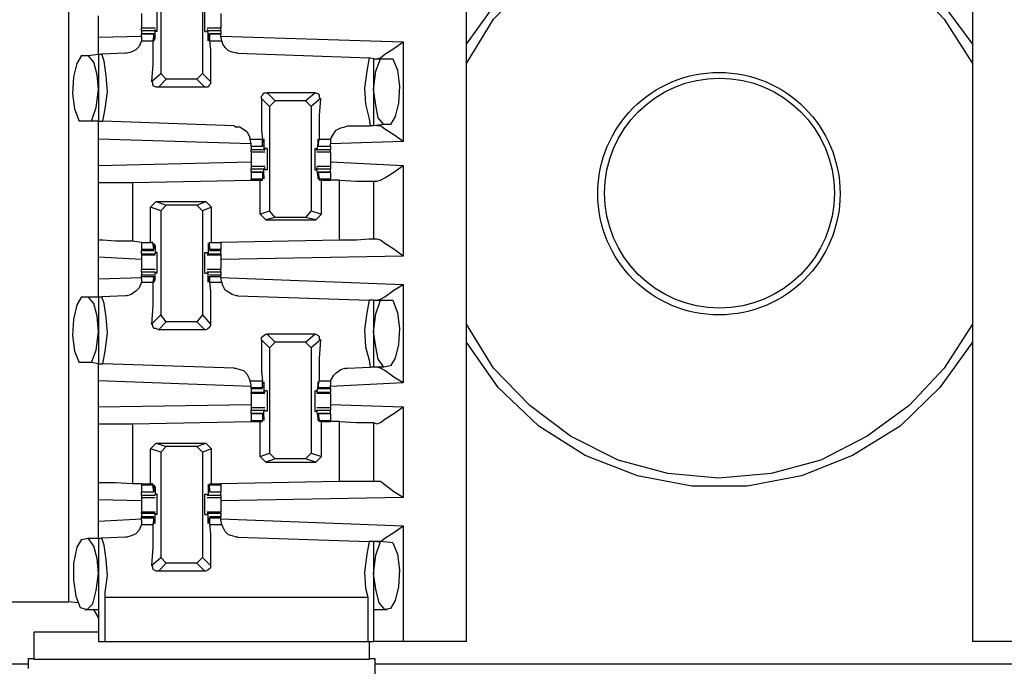
# Model space of a CAD drawing. Extents: x 0 to 17.8, y 0 to 11.9.
# Drawn here: x 4.6 to 5.4, y 1.9 to 2.5 of the extents above; entities that cross this region are included whole.
import ezdxf

# ---------------------------------------------------------------- set-up
doc = ezdxf.new("R2010")
doc.units = 0
doc.header["$MEASUREMENT"] = 0
doc.layers.get('0').update_dxf_attribs({"linetype": 'CONTINUOUS'})

msp = doc.modelspace()

# ---------------------------------------------------------------- linework, layer by layer
for p, q in [((4.95177, 1.94193), (4.95177, 9.61909)), ((5.39173, 9.61909), (5.39173, 1.94193)), ((4.6063, 1.97638), (4.6063, 9.58563)), ((4.68602, 2.52559), (4.68602, 2.43504)), ((4.72244, 2.52559), (4.72244, 2.43504)), ((4.63189, 2.46654), (4.63189, 2.48524)), ((4.6811, 2.47441), (4.66929, 2.47441)), ((4.66929, 2.47244), (4.66929, 2.47441)), ((4.6811, 2.47343), (4.6811, 2.47146)), ((4.6811, 2.47343), (4.6811, 2.47244)), ((4.73819, 2.47441), (4.72638, 2.47441)), ((4.72638, 2.47343), (4.72736, 2.47244)), ((4.72638, 2.47343), (4.72638, 2.47146)), ((4.73819, 2.47244), (4.73819, 2.47441)), ((4.63189, 2.46654), (4.66929, 2.46752)), ((4.66929, 2.47244), (4.6811, 2.47244)), ((4.66929, 2.47244), (4.66929, 2.46949)), ((4.68012, 2.46949), (4.66929, 2.46949)), ((4.66929, 2.46752), (4.66929, 2.46949)), ((4.66929, 2.46949), (4.68012, 2.46949)), ((4.66929, 2.46752), (4.66929, 2.46358)), ((4.68012, 2.46949), (4.67913, 2.46358)), ((4.68012, 2.4685), (4.68012, 2.46949)), ((4.68012, 2.46654), (4.68012, 2.4685)), ((4.68012, 2.46555), (4.6811, 2.46555)), ((4.6811, 2.46555), (4.6811, 2.47244)), ((4.68307, 2.47146), (4.6811, 2.47146)), ((4.72441, 2.47146), (4.72638, 2.47146)), ((4.72736, 2.46555), (4.72736, 2.47244)), ((4.72736, 2.47244), (4.73819, 2.47244)), ((4.72736, 2.46555), (4.72736, 2.46555)), ((4.73819, 2.46949), (4.72835, 2.46949)), ((4.72835, 2.46949), (4.72835, 2.46358)), ((4.72835, 2.4685), (4.72835, 2.46949)), ((4.72835, 2.46949), (4.73819, 2.46949)), ((4.72835, 2.46654), (4.72835, 2.4685)), ((4.73819, 2.47244), (4.73819, 2.46949)), ((4.73819, 2.46752), (4.73819, 2.46949)), ((4.73819, 2.46752), (4.89665, 2.4626)), ((4.73917, 2.46358), (4.73819, 2.46752)), ((4.66929, 2.46358), (4.67913, 2.46358)), ((4.72835, 2.46358), (4.73917, 2.46358)), ((4.89665, 2.4626), (4.89665, 2.37598)), ((4.61713, 2.45079), (4.62303, 2.45079)), ((4.62303, 2.45079), (4.63189, 2.45177)), ((4.63189, 2.45177), (4.63484, 2.45177)), ((4.63189, 2.45177), (4.63189, 2.3937)), ((4.65551, 2.45276), (4.63484, 2.45177)), ((4.75295, 2.45276), (4.86713, 2.44882)), ((4.87106, 2.44783), (4.86713, 2.44882)), ((4.87106, 2.44783), (4.87697, 2.44783)), ((4.87106, 2.44783), (4.87106, 2.38976)), ((4.87697, 2.44783), (4.8878, 2.44783)), ((4.67815, 2.42815), (4.68602, 2.43504)), ((4.69094, 2.43012), (4.68602, 2.43504)), ((4.72244, 2.43504), (4.71752, 2.43012)), ((4.72244, 2.43504), (4.72933, 2.42815)), ((4.69094, 2.43012), (4.68406, 2.42323)), ((4.72441, 2.42323), (4.68406, 2.42323)), ((4.71752, 2.43012), (4.69094, 2.43012)), ((4.72441, 2.42323), (4.71752, 2.43012)), ((4.78051, 2.4065), (4.77362, 2.41339)), ((4.77854, 2.41831), (4.78543, 2.41142)), ((4.81988, 2.41831), (4.77854, 2.41831)), ((4.81201, 2.41142), (4.81988, 2.41831)), ((4.8248, 2.41339), (4.81693, 2.4065)), ((4.78051, 2.4065), (4.78543, 2.41142)), ((4.78051, 2.4065), (4.78051, 2.31594)), ((4.81201, 2.41142), (4.78543, 2.41142)), ((4.81201, 2.41142), (4.81693, 2.4065)), ((4.81693, 2.4065), (4.81693, 2.31594)), ((4.62598, 2.3937), (4.61516, 2.3937)), ((4.63189, 2.3937), (4.62598, 2.3937)), ((4.63189, 2.3937), (4.63583, 2.3937)), ((4.75, 2.38976), (4.63583, 2.3937)), ((4.84843, 2.38976), (4.86811, 2.38976)), ((4.87106, 2.38976), (4.86811, 2.38976)), ((4.87992, 2.39075), (4.87106, 2.38976)), ((4.88583, 2.39075), (4.87992, 2.39075)), ((4.76476, 2.37402), (4.63189, 2.37795)), ((4.63189, 2.35531), (4.63189, 2.37795)), ((4.76378, 2.37795), (4.77461, 2.37795)), ((4.76476, 2.37402), (4.76378, 2.37795)), ((4.76476, 2.37205), (4.76476, 2.37402)), ((4.76476, 2.37205), (4.77461, 2.37205)), ((4.76476, 2.37205), (4.77461, 2.37205)), ((4.76476, 2.37205), (4.76476, 2.36909)), ((4.77461, 2.37205), (4.77461, 2.37795)), ((4.77559, 2.37303), (4.77461, 2.37205)), ((4.77559, 2.37598), (4.77559, 2.36909)), ((4.77559, 2.37598), (4.77559, 2.37598)), ((4.77559, 2.375), (4.77559, 2.37303)), ((4.82283, 2.37598), (4.82185, 2.36909)), ((4.82283, 2.37205), (4.82382, 2.37795)), ((4.82283, 2.37598), (4.82283, 2.37598)), ((4.82283, 2.375), (4.82283, 2.37303)), ((4.82283, 2.37303), (4.82283, 2.37205)), ((4.82283, 2.37205), (4.83366, 2.37205)), ((4.82283, 2.37205), (4.83366, 2.37205)), ((4.82382, 2.37795), (4.83366, 2.37795)), ((4.83366, 2.37795), (4.83366, 2.37402)), ((4.89665, 2.37598), (4.83366, 2.37402)), ((4.83366, 2.37205), (4.83366, 2.37402)), ((4.83366, 2.37205), (4.83366, 2.36909)), ((4.76476, 2.36909), (4.77559, 2.36909)), ((4.76476, 2.36713), (4.77657, 2.36713)), ((4.77657, 2.36811), (4.77559, 2.36909)), ((4.77657, 2.36811), (4.77657, 2.37008)), ((4.77854, 2.37008), (4.77657, 2.37008)), ((4.81988, 2.37008), (4.82185, 2.37008)), ((4.82185, 2.36811), (4.82185, 2.37008)), ((4.82185, 2.36811), (4.82185, 2.36909)), ((4.82185, 2.36909), (4.83366, 2.36909)), ((4.82185, 2.36713), (4.83366, 2.36713)), ((4.63189, 2.35531), (4.76476, 2.35827)), ((4.77657, 2.35433), (4.76476, 2.35433)), ((4.76476, 2.35433), (4.76476, 2.35236)), ((4.83366, 2.35433), (4.82185, 2.35433)), ((4.83366, 2.35827), (4.89665, 2.35531)), ((4.83366, 2.35433), (4.83366, 2.35236)), ((4.89665, 2.35531), (4.89665, 2.27657)), ((4.76476, 2.35236), (4.77559, 2.35236)), ((4.76476, 2.34941), (4.76476, 2.35236)), ((4.77461, 2.34941), (4.76476, 2.34941)), ((4.76476, 2.34941), (4.77461, 2.34941)), ((4.76476, 2.34941), (4.76476, 2.3435)), ((4.77559, 2.34843), (4.77461, 2.34941)), ((4.77461, 2.34941), (4.77461, 2.3435)), ((4.77657, 2.35335), (4.77559, 2.35236)), ((4.77559, 2.34547), (4.77559, 2.35236)), ((4.77559, 2.34646), (4.77559, 2.34843)), ((4.77559, 2.34547), (4.77559, 2.34547)), ((4.77657, 2.35138), (4.77657, 2.35335)), ((4.77854, 2.35138), (4.77657, 2.35138)), ((4.81988, 2.35138), (4.82185, 2.35138)), ((4.82185, 2.35335), (4.82185, 2.35236)), ((4.82185, 2.35138), (4.82185, 2.35335)), ((4.82283, 2.34547), (4.82185, 2.35236)), ((4.82185, 2.35236), (4.83366, 2.35236)), ((4.83366, 2.34941), (4.82283, 2.34941)), ((4.82283, 2.34941), (4.82382, 2.3435)), ((4.82283, 2.34843), (4.82283, 2.34941)), ((4.82283, 2.34941), (4.83366, 2.34941)), ((4.82283, 2.34646), (4.82283, 2.34843)), ((4.82283, 2.34547), (4.82283, 2.34547)), ((4.83366, 2.34941), (4.83366, 2.35236)), ((4.83366, 2.34941), (4.83366, 2.3435)), ((4.63189, 2.29035), (4.63189, 2.34055)), ((4.66142, 2.34055), (4.76476, 2.34252)), ((4.66142, 2.34055), (4.66142, 2.28937)), ((4.76476, 2.3435), (4.77461, 2.3435)), ((4.76476, 2.34252), (4.76476, 2.3435)), ((4.76476, 2.34252), (4.77264, 2.34252)), ((4.77264, 2.34252), (4.77461, 2.34252)), ((4.77264, 2.31299), (4.77264, 2.34252)), ((4.77461, 2.34252), (4.77461, 2.3435)), ((4.82382, 2.34252), (4.82382, 2.3435)), ((4.82382, 2.3435), (4.83366, 2.3435)), ((4.82579, 2.34252), (4.82382, 2.34252)), ((4.82579, 2.31299), (4.82579, 2.34252)), ((4.82579, 2.34252), (4.83366, 2.34252)), ((4.83366, 2.34252), (4.83366, 2.3435)), ((4.84154, 2.34252), (4.83366, 2.34252)), ((4.84154, 2.29035), (4.84154, 2.34252)), ((4.87106, 2.34154), (4.87106, 2.29134)), ((4.87106, 2.34154), (4.87402, 2.34154)), ((4.67717, 2.3189), (4.68209, 2.32382)), ((4.68209, 2.32382), (4.69094, 2.32087)), ((4.68209, 2.32382), (4.72539, 2.32382)), ((4.68602, 2.31594), (4.69094, 2.32087)), ((4.71752, 2.32087), (4.69094, 2.32087)), ((4.71752, 2.32087), (4.72539, 2.32382)), ((4.71752, 2.32087), (4.72244, 2.31594)), ((4.72539, 2.32382), (4.73031, 2.3189)), ((4.68602, 2.31594), (4.67717, 2.3189)), ((4.67717, 2.28839), (4.67717, 2.3189)), ((4.68602, 2.31594), (4.68602, 2.22539)), ((4.73031, 2.3189), (4.72244, 2.31594)), ((4.72244, 2.31594), (4.72244, 2.22539)), ((4.73031, 2.28839), (4.73031, 2.3189)), ((4.77264, 2.31299), (4.78051, 2.31594)), ((4.77756, 2.30807), (4.77264, 2.31299)), ((4.78543, 2.31004), (4.78051, 2.31594)), ((4.81693, 2.31594), (4.81201, 2.31004)), ((4.81693, 2.31594), (4.82579, 2.31299)), ((4.82087, 2.30807), (4.82579, 2.31299)), ((4.78543, 2.31004), (4.77756, 2.30807)), ((4.77756, 2.30807), (4.82087, 2.30807)), ((4.81201, 2.31004), (4.78543, 2.31004)), ((4.82087, 2.30807), (4.81201, 2.31004)), ((4.66929, 2.28839), (4.66142, 2.28937)), ((4.66929, 2.28839), (4.66929, 2.28839)), ((4.66929, 2.28839), (4.67717, 2.28839)), ((4.66929, 2.28839), (4.67913, 2.28839)), ((4.66929, 2.28839), (4.66929, 2.28248)), ((4.67913, 2.28839), (4.67717, 2.28839)), ((4.67913, 2.28839), (4.67913, 2.28839)), ((4.68012, 2.28248), (4.67913, 2.28839)), ((4.68012, 2.28543), (4.68012, 2.28346)), ((4.68012, 2.28543), (4.6811, 2.28543)), ((4.6811, 2.28543), (4.6811, 2.27854)), ((4.72736, 2.28543), (4.72736, 2.27854)), ((4.72736, 2.28543), (4.72736, 2.28543)), ((4.72835, 2.28248), (4.72835, 2.28839)), ((4.72835, 2.28839), (4.72835, 2.28839)), ((4.72835, 2.28839), (4.73031, 2.28839)), ((4.72835, 2.28839), (4.73819, 2.28839)), ((4.72835, 2.28543), (4.72835, 2.28346)), ((4.73031, 2.28839), (4.73819, 2.28839)), ((4.84154, 2.29035), (4.73819, 2.28839)), ((4.73819, 2.28839), (4.73819, 2.28248)), ((4.87402, 2.29134), (4.87106, 2.29134)), ((4.66929, 2.28248), (4.68012, 2.28248)), ((4.66929, 2.28248), (4.66929, 2.2815)), ((4.66929, 2.2815), (4.68012, 2.2815)), ((4.66929, 2.27854), (4.66929, 2.2815)), ((4.66929, 2.27854), (4.6811, 2.27854)), ((4.66929, 2.27854), (4.66929, 2.27756)), ((4.66929, 2.27756), (4.6811, 2.27756)), ((4.68012, 2.28346), (4.68012, 2.28248)), ((4.6811, 2.27953), (4.6811, 2.27854)), ((4.68307, 2.27953), (4.6811, 2.27953)), ((4.6811, 2.27854), (4.6811, 2.27854)), ((4.72441, 2.27953), (4.72638, 2.27953)), ((4.72638, 2.27953), (4.72638, 2.27854)), ((4.72638, 2.27854), (4.72736, 2.27854)), ((4.72638, 2.27756), (4.73819, 2.27756)), ((4.72736, 2.27854), (4.73819, 2.27854)), ((4.72835, 2.28346), (4.72835, 2.28248)), ((4.72835, 2.28248), (4.73819, 2.28248)), ((4.72835, 2.2815), (4.73819, 2.2815)), ((4.73819, 2.28248), (4.73819, 2.2815)), ((4.73819, 2.27854), (4.73819, 2.2815)), ((4.73819, 2.27854), (4.73819, 2.27756)), ((4.89665, 2.27657), (4.73819, 2.27362)), ((4.63189, 2.25689), (4.63189, 2.27559)), ((4.66929, 2.27362), (4.63189, 2.27559)), ((4.6811, 2.26476), (4.66929, 2.26476)), ((4.66929, 2.2628), (4.6811, 2.2628)), ((4.66929, 2.2628), (4.66929, 2.25984)), ((4.68012, 2.25984), (4.66929, 2.25984)), ((4.66929, 2.25886), (4.66929, 2.25984)), ((4.6811, 2.2628), (4.6811, 2.26181)), ((4.6811, 2.2628), (4.6811, 2.2628)), ((4.6811, 2.25591), (4.6811, 2.2628)), ((4.68307, 2.26181), (4.6811, 2.26181)), ((4.72441, 2.26181), (4.72638, 2.26181)), ((4.73819, 2.26476), (4.72638, 2.26476)), ((4.72638, 2.2628), (4.72736, 2.2628)), ((4.72638, 2.2628), (4.72638, 2.26181)), ((4.72736, 2.25591), (4.72736, 2.2628)), ((4.72736, 2.2628), (4.73819, 2.2628)), ((4.73819, 2.25984), (4.72835, 2.25984)), ((4.73819, 2.2628), (4.73819, 2.25984)), ((4.73819, 2.25886), (4.73819, 2.25984)), ((4.63189, 2.25689), (4.66929, 2.25787)), ((4.66929, 2.25689), (4.66929, 2.25886)), ((4.66929, 2.25886), (4.68012, 2.25886)), ((4.66929, 2.25689), (4.66929, 2.25394)), ((4.66929, 2.25394), (4.67913, 2.25394)), ((4.68012, 2.25886), (4.67913, 2.25394)), ((4.68012, 2.25591), (4.68012, 2.25886)), ((4.68012, 2.25886), (4.68012, 2.25886)), ((4.68012, 2.25591), (4.6811, 2.25591)), ((4.72736, 2.25591), (4.72736, 2.25591)), ((4.72835, 2.25886), (4.72835, 2.25394)), ((4.72835, 2.25886), (4.72835, 2.25886)), ((4.72835, 2.25591), (4.72835, 2.25886)), ((4.72835, 2.25886), (4.73819, 2.25886)), ((4.72835, 2.25394), (4.73917, 2.25394)), ((4.73819, 2.25787), (4.73819, 2.25886)), ((4.73819, 2.25787), (4.89665, 2.25197)), ((4.73917, 2.25394), (4.73819, 2.25787)), ((4.89665, 2.25197), (4.89665, 2.16634)), ((4.61713, 2.24114), (4.62303, 2.24114)), ((4.62303, 2.24114), (4.63189, 2.24114)), ((4.63189, 2.24114), (4.63484, 2.24114)), ((4.63189, 2.24114), (4.63189, 2.18307)), ((4.65551, 2.24213), (4.63484, 2.24114)), ((4.75295, 2.24213), (4.86713, 2.23819)), ((4.87106, 2.23819), (4.86713, 2.23819)), ((4.87106, 2.23819), (4.87697, 2.23819)), ((4.87106, 2.23819), (4.87106, 2.18012)), ((4.87697, 2.23819), (4.8878, 2.23819)), ((4.67815, 2.21752), (4.68602, 2.22539)), ((4.69094, 2.21949), (4.68602, 2.22539)), ((4.72244, 2.22539), (4.71752, 2.21949)), ((4.72244, 2.22539), (4.72933, 2.21752)), ((4.69094, 2.21949), (4.68406, 2.2126)), ((4.71752, 2.21949), (4.69094, 2.21949)), ((4.72441, 2.2126), (4.71752, 2.21949)), ((4.72441, 2.2126), (4.68406, 2.2126)), ((4.77854, 2.20866), (4.78543, 2.20177)), ((4.81988, 2.20866), (4.77854, 2.20866)), ((4.81201, 2.20177), (4.81988, 2.20866)), ((4.78051, 2.19685), (4.77362, 2.20374)), ((4.78051, 2.19685), (4.78543, 2.20177)), ((4.81201, 2.20177), (4.78543, 2.20177)), ((4.81201, 2.20177), (4.81693, 2.19685)), ((4.8248, 2.20374), (4.81693, 2.19685)), ((4.78051, 2.19685), (4.78051, 2.10531)), ((4.81693, 2.19685), (4.81693, 2.10531)), ((4.62598, 2.18406), (4.61516, 2.18406)), ((4.63189, 2.18307), (4.62598, 2.18406)), ((4.63189, 2.18307), (4.63583, 2.18307)), ((4.75, 2.17913), (4.63583, 2.18307)), ((4.84843, 2.17913), (4.86811, 2.18012)), ((4.87106, 2.18012), (4.86811, 2.18012)), ((4.87992, 2.18012), (4.87106, 2.18012)), ((4.88583, 2.1811), (4.87992, 2.18012)), ((4.76476, 2.16339), (4.63189, 2.16831)), ((4.63189, 2.14567), (4.63189, 2.16831)), ((4.76378, 2.16831), (4.77461, 2.16831)), ((4.76476, 2.16437), (4.76378, 2.16831)), ((4.77461, 2.1624), (4.77461, 2.16831)), ((4.77559, 2.16634), (4.77559, 2.15846)), ((4.77559, 2.16634), (4.77559, 2.16634)), ((4.77559, 2.16535), (4.77559, 2.16339)), ((4.82283, 2.16634), (4.82185, 2.15846)), ((4.82283, 2.1624), (4.82382, 2.16831)), ((4.82283, 2.16634), (4.82283, 2.16634)), ((4.82283, 2.16535), (4.82283, 2.16339)), ((4.82382, 2.16831), (4.83366, 2.16831)), ((4.83366, 2.16831), (4.83366, 2.16437)), ((4.89665, 2.16634), (4.83366, 2.16339)), ((4.76476, 2.1624), (4.76476, 2.16437)), ((4.76476, 2.16142), (4.76476, 2.1624)), ((4.76476, 2.1624), (4.77461, 2.1624)), ((4.76476, 2.16142), (4.77461, 2.16142)), ((4.76476, 2.16142), (4.76476, 2.15846)), ((4.76476, 2.15846), (4.77559, 2.15846)), ((4.76476, 2.15748), (4.76476, 2.15846)), ((4.76476, 2.15748), (4.77657, 2.15748)), ((4.77559, 2.16339), (4.77461, 2.1624)), ((4.77657, 2.15846), (4.77559, 2.15846)), ((4.77657, 2.15846), (4.77657, 2.15945)), ((4.77854, 2.15945), (4.77657, 2.15945)), ((4.81988, 2.15945), (4.82185, 2.15945)), ((4.82185, 2.15846), (4.82185, 2.15945)), ((4.82185, 2.15846), (4.82185, 2.15846)), ((4.82185, 2.15846), (4.83366, 2.15846)), ((4.82185, 2.15748), (4.83366, 2.15748)), ((4.82283, 2.16339), (4.82283, 2.1624)), ((4.82283, 2.1624), (4.83366, 2.1624)), ((4.82283, 2.16142), (4.83366, 2.16142)), ((4.83366, 2.1624), (4.83366, 2.16437)), ((4.83366, 2.16142), (4.83366, 2.1624)), ((4.83366, 2.16142), (4.83366, 2.15846)), ((4.83366, 2.15748), (4.83366, 2.15846)), ((4.63189, 2.14567), (4.76476, 2.14764)), ((4.77657, 2.14469), (4.76476, 2.14469)), ((4.76476, 2.14272), (4.77559, 2.14272)), ((4.76476, 2.13976), (4.76476, 2.14272)), ((4.77461, 2.13976), (4.76476, 2.13976)), ((4.76476, 2.13976), (4.77461, 2.13976)), ((4.76476, 2.13976), (4.76476, 2.13386)), ((4.77559, 2.13878), (4.77461, 2.13976)), ((4.77461, 2.13976), (4.77461, 2.13386)), ((4.77657, 2.14272), (4.77559, 2.14272)), ((4.77559, 2.13583), (4.77559, 2.14272)), ((4.77657, 2.14173), (4.77657, 2.14272)), ((4.77854, 2.14173), (4.77657, 2.14173)), ((4.81988, 2.14173), (4.82185, 2.14173)), ((4.83366, 2.14469), (4.82185, 2.14469)), ((4.82283, 2.13583), (4.82185, 2.14272)), ((4.82185, 2.14272), (4.82185, 2.14272)), ((4.82185, 2.14173), (4.82185, 2.14272)), ((4.82185, 2.14272), (4.83366, 2.14272)), ((4.83366, 2.13976), (4.82283, 2.13976)), ((4.82283, 2.13976), (4.82382, 2.13386)), ((4.82283, 2.13878), (4.82283, 2.13976)), ((4.82283, 2.13976), (4.83366, 2.13976)), ((4.83366, 2.14764), (4.89665, 2.14567)), ((4.83366, 2.13976), (4.83366, 2.14272)), ((4.83366, 2.13976), (4.83366, 2.13386)), ((4.89665, 2.14567), (4.89665, 2.06693)), ((4.66142, 2.13091), (4.76476, 2.13287)), ((4.76476, 2.13386), (4.77461, 2.13386)), ((4.76476, 2.13287), (4.76476, 2.13386)), ((4.76476, 2.13287), (4.77264, 2.13287)), ((4.77264, 2.13287), (4.77461, 2.13287)), ((4.77264, 2.10236), (4.77264, 2.13287)), ((4.77461, 2.13287), (4.77461, 2.13386)), ((4.77559, 2.13681), (4.77559, 2.13878)), ((4.77559, 2.13583), (4.77559, 2.13583)), ((4.82283, 2.13681), (4.82283, 2.13878)), ((4.82283, 2.13583), (4.82283, 2.13583)), ((4.82382, 2.13287), (4.82382, 2.13386)), ((4.82382, 2.13386), (4.83366, 2.13386)), ((4.82579, 2.13287), (4.82382, 2.13287)), ((4.82579, 2.10236), (4.82579, 2.13287)), ((4.82579, 2.13287), (4.83366, 2.13287)), ((4.83366, 2.13287), (4.83366, 2.13386)), ((4.84154, 2.13287), (4.83366, 2.13287)), ((4.84154, 2.08071), (4.84154, 2.13287)), ((4.87106, 2.13189), (4.87106, 2.08071)), ((4.87106, 2.13189), (4.87402, 2.13091)), ((4.63189, 2.07972), (4.63189, 2.13091)), ((4.66142, 2.13091), (4.66142, 2.07874)), ((4.67717, 2.10925), (4.68209, 2.11417)), ((4.68209, 2.11417), (4.69094, 2.11122)), ((4.68209, 2.11417), (4.72539, 2.11417)), ((4.71752, 2.11122), (4.72539, 2.11417)), ((4.72539, 2.11417), (4.73031, 2.10925)), ((4.68602, 2.1063), (4.67717, 2.10925)), ((4.67717, 2.07874), (4.67717, 2.10925)), ((4.68602, 2.1063), (4.69094, 2.11122)), ((4.68602, 2.1063), (4.68602, 2.01476)), ((4.71752, 2.11122), (4.69094, 2.11122)), ((4.71752, 2.11122), (4.72244, 2.1063)), ((4.73031, 2.10925), (4.72244, 2.1063)), ((4.72244, 2.1063), (4.72244, 2.01476)), ((4.73031, 2.07874), (4.73031, 2.10925)), ((4.77264, 2.10236), (4.78051, 2.10531)), ((4.78543, 2.10039), (4.78051, 2.10531)), ((4.81693, 2.10531), (4.81201, 2.10039)), ((4.81693, 2.10531), (4.82579, 2.10236)), ((4.77756, 2.09744), (4.77264, 2.10236)), ((4.78543, 2.10039), (4.77756, 2.09744)), ((4.77756, 2.09744), (4.82087, 2.09744)), ((4.81201, 2.10039), (4.78543, 2.10039)), ((4.82087, 2.09744), (4.81201, 2.10039)), ((4.82087, 2.09744), (4.82579, 2.10236)), ((4.84154, 2.08071), (4.73819, 2.07874)), ((4.87402, 2.08071), (4.87106, 2.08071)), ((4.66929, 2.07874), (4.66142, 2.07874)), ((4.66929, 2.07874), (4.66929, 2.07874)), ((4.66929, 2.07874), (4.67717, 2.07874)), ((4.66929, 2.07874), (4.66929, 2.07776)), ((4.66929, 2.07776), (4.67913, 2.07776)), ((4.66929, 2.07776), (4.66929, 2.07185)), ((4.66929, 2.07185), (4.68012, 2.07185)), ((4.66929, 2.07185), (4.68012, 2.07185)), ((4.66929, 2.0689), (4.66929, 2.07185)), ((4.67913, 2.07874), (4.67717, 2.07874)), ((4.67913, 2.07776), (4.67913, 2.07874)), ((4.68012, 2.07185), (4.67913, 2.07776)), ((4.68012, 2.07579), (4.6811, 2.07579)), ((4.68012, 2.0748), (4.68012, 2.07283)), ((4.68012, 2.07283), (4.68012, 2.07185)), ((4.6811, 2.07579), (4.6811, 2.0689)), ((4.72736, 2.07579), (4.72736, 2.0689)), ((4.72736, 2.07579), (4.72736, 2.07579)), ((4.72835, 2.07776), (4.72835, 2.07874)), ((4.72835, 2.07874), (4.73031, 2.07874)), ((4.72835, 2.07185), (4.72835, 2.07776)), ((4.72835, 2.07776), (4.73819, 2.07776)), ((4.72835, 2.0748), (4.72835, 2.07283)), ((4.72835, 2.07283), (4.72835, 2.07185)), ((4.72835, 2.07185), (4.73819, 2.07185)), ((4.72835, 2.07185), (4.73819, 2.07185)), ((4.73031, 2.07874), (4.73819, 2.07874)), ((4.73819, 2.07874), (4.73819, 2.07776)), ((4.73819, 2.07776), (4.73819, 2.07185)), ((4.73819, 2.0689), (4.73819, 2.07185)), ((4.63189, 2.04626), (4.63189, 2.06496)), ((4.66929, 2.06398), (4.63189, 2.06496)), ((4.66929, 2.0689), (4.6811, 2.0689)), ((4.66929, 2.06693), (4.6811, 2.06693)), ((4.6811, 2.06988), (4.6811, 2.0689)), ((4.68307, 2.06988), (4.6811, 2.06988)), ((4.6811, 2.0689), (4.6811, 2.0689)), ((4.72441, 2.06988), (4.72638, 2.06988)), ((4.72638, 2.06988), (4.72638, 2.0689)), ((4.72638, 2.0689), (4.72736, 2.0689)), ((4.72638, 2.06693), (4.73819, 2.06693)), ((4.72736, 2.0689), (4.73819, 2.0689)), ((4.89665, 2.06693), (4.73819, 2.06398)), ((4.6811, 2.05413), (4.66929, 2.05413)), ((4.66929, 2.05315), (4.66929, 2.05413)), ((4.73819, 2.05413), (4.72638, 2.05413)), ((4.73819, 2.05315), (4.73819, 2.05413)), ((4.63189, 2.04626), (4.66929, 2.04823)), ((4.66929, 2.05315), (4.6811, 2.05315)), ((4.66929, 2.05315), (4.66929, 2.0502)), ((4.68012, 2.0502), (4.66929, 2.0502)), ((4.66929, 2.04921), (4.66929, 2.0502)), ((4.66929, 2.04724), (4.66929, 2.04921)), ((4.66929, 2.04921), (4.68012, 2.04921)), ((4.66929, 2.04724), (4.66929, 2.04331)), ((4.68012, 2.04921), (4.67913, 2.04331)), ((4.68012, 2.04823), (4.68012, 2.04921)), ((4.68012, 2.04626), (4.68012, 2.04823)), ((4.6811, 2.05315), (4.6811, 2.05217)), ((4.6811, 2.05315), (4.6811, 2.05315)), ((4.6811, 2.04528), (4.6811, 2.05315)), ((4.68307, 2.05217), (4.6811, 2.05217)), ((4.72441, 2.05217), (4.72638, 2.05217)), ((4.72638, 2.05315), (4.72736, 2.05315)), ((4.72638, 2.05315), (4.72638, 2.05217)), ((4.72736, 2.04528), (4.72736, 2.05315)), ((4.72736, 2.05315), (4.73819, 2.05315)), ((4.73819, 2.0502), (4.72835, 2.0502)), ((4.72835, 2.04921), (4.72835, 2.04331)), ((4.72835, 2.04823), (4.72835, 2.04921)), ((4.72835, 2.04921), (4.73819, 2.04921)), ((4.72835, 2.04626), (4.72835, 2.04823)), ((4.73819, 2.05315), (4.73819, 2.0502)), ((4.73819, 2.04921), (4.73819, 2.0502)), ((4.73819, 2.04724), (4.73819, 2.04921)), ((4.73819, 2.04823), (4.89665, 2.04232)), ((4.73917, 2.04331), (4.73819, 2.04724)), ((4.66929, 2.04331), (4.67913, 2.04331)), ((4.68012, 2.04528), (4.6811, 2.04528)), ((4.72736, 2.04528), (4.72736, 2.04528)), ((4.72835, 2.04331), (4.73917, 2.04331)), ((4.89665, 2.04232), (4.89665, 1.94193)), ((4.61713, 2.03051), (4.62303, 2.0315)), ((4.62303, 2.0315), (4.63189, 2.0315)), ((4.63189, 2.0315), (4.63189, 1.94193)), ((4.63189, 2.0315), (4.63484, 2.0315)), ((4.65551, 2.03248), (4.63484, 2.0315)), ((4.75295, 2.03248), (4.86713, 2.02854)), ((4.87106, 2.02854), (4.86713, 2.02854)), ((4.87697, 2.02854), (4.87106, 2.02854)), ((4.87106, 2.02854), (4.87106, 1.94193)), ((4.8878, 2.02756), (4.87697, 2.02854)), ((4.67815, 2.00787), (4.68602, 2.01476)), ((4.69094, 2.00984), (4.68602, 2.01476)), ((4.72244, 2.01476), (4.71752, 2.00984)), ((4.72244, 2.01476), (4.72933, 2.00787)), ((4.69094, 2.00984), (4.68406, 2.00295)), ((4.72441, 2.00295), (4.68406, 2.00295)), ((4.71752, 2.00984), (4.69094, 2.00984)), ((4.72441, 2.00295), (4.71752, 2.00984)), ((4.6378, 1.94193), (4.6378, 1.98031)), ((4.6378, 1.98031), (4.86614, 1.98031)), ((4.86614, 1.98031), (4.86614, 1.94193)), ((4.5561, 1.97638), (4.6063, 1.97638)), ((4.61417, 1.97539), (4.6063, 1.97638)), ((4.62008, 1.96949), (4.63189, 1.96949)), ((4.63189, 1.9626), (4.62795, 1.96949)), ((4.87106, 1.96949), (4.88287, 1.96949)), ((4.63189, 1.9498), (4.57579, 1.9498)), ((4.57579, 1.9498), (4.57579, 1.92618)), ((4.6378, 1.94193), (4.86614, 1.94193)), ((4.86713, 1.94193), (4.86713, 1.92618)), ((4.95177, 1.94193), (4.89665, 1.94193)), ((5.44685, 1.94193), (5.39173, 1.94193)), ((4.57087, 1.92717), (4.57579, 1.92717)), ((4.57087, 1.92717), (4.57087, 1.91831)), ((4.86713, 1.92618), (4.57579, 1.92618)), ((4.86713, 1.92717), (4.87205, 1.92717)), ((4.87205, 1.92717), (4.87205, 1.91043)), ((4.57087, 1.92224), (4.53642, 1.92224)), ((5.47146, 1.92224), (4.87205, 1.92224))]:
    msp.add_line(p, q)
for points in [[(4.95177, 2.46063), (4.97933, 2.49902), (5.01476, 2.53248), (5.05512, 2.55807), (5.10039, 2.57579), (5.14764, 2.58465), (5.19587, 2.58465), (5.24311, 2.57579), (5.2874, 2.55807), (5.32874, 2.53248), (5.36319, 2.49902), (5.39173, 2.46063)], [(4.95177, 2.4439), (4.97539, 2.48228), (5.00689, 2.51476), (5.04232, 2.54232), (5.08366, 2.56201), (5.12697, 2.57382), (5.17126, 2.57776), (5.21654, 2.57382), (5.25984, 2.56201), (5.3002, 2.54232), (5.33661, 2.51476), (5.36713, 2.48228), (5.39173, 2.4439)], [(4.66929, 2.4872), (4.66929, 2.48425), (4.66929, 2.48031)], [(4.68307, 2.47146), (4.68307, 2.47638), (4.68307, 2.48524), (4.68307, 2.49016)], [(4.72441, 2.47146), (4.72441, 2.47638), (4.72441, 2.48524), (4.72441, 2.49016)], [(4.73819, 2.4872), (4.73819, 2.48425), (4.73819, 2.48031)], [(4.66929, 2.48031), (4.66929, 2.47736), (4.66929, 2.47441)], [(4.73819, 2.48031), (4.73819, 2.47736), (4.73819, 2.47441)], [(4.63189, 2.45177), (4.63189, 2.45571), (4.63189, 2.46654)], [(4.68012, 2.46654), (4.68012, 2.46358), (4.6811, 2.46555)], [(4.72835, 2.46654), (4.72736, 2.46358), (4.72736, 2.46555)], [(4.66929, 2.46358), (4.66732, 2.45866), (4.66437, 2.45571), (4.66043, 2.45374), (4.6565, 2.45276), (4.65551, 2.45276)], [(4.67913, 2.46358), (4.67913, 2.45571), (4.67913, 2.44291), (4.67815, 2.42815)], [(4.72835, 2.46358), (4.72933, 2.45571), (4.72933, 2.44291), (4.72933, 2.42815)], [(4.75295, 2.45276), (4.75197, 2.45276), (4.74803, 2.45374), (4.74508, 2.45472), (4.74213, 2.45768), (4.74016, 2.46063), (4.73917, 2.46358)], [(4.87402, 2.44783), (4.87697, 2.44882), (4.88091, 2.45177), (4.88878, 2.45669), (4.89665, 2.4626)], [(4.61713, 2.45079), (4.61319, 2.4439), (4.61024, 2.43209), (4.60925, 2.41732), (4.61122, 2.40453), (4.61516, 2.3937)], [(4.63189, 2.42126), (4.63091, 2.43406), (4.62795, 2.44488), (4.62303, 2.45079)], [(4.63583, 2.3937), (4.6378, 2.40453), (4.63976, 2.41929), (4.63878, 2.43307), (4.63681, 2.44587), (4.63484, 2.45177)], [(4.86713, 2.44882), (4.86516, 2.43701), (4.86319, 2.42224), (4.86417, 2.40846), (4.86713, 2.39567), (4.86811, 2.38976)], [(4.87106, 2.42126), (4.87303, 2.43701), (4.87697, 2.44783)], [(4.8878, 2.44783), (4.89173, 2.43799), (4.8937, 2.42421), (4.89272, 2.40945), (4.88976, 2.39764), (4.88583, 2.39075)], [(4.68406, 2.42323), (4.68209, 2.42323), (4.68012, 2.42421), (4.67913, 2.4252), (4.67913, 2.42717), (4.67815, 2.42815)], [(4.72933, 2.42815), (4.72933, 2.42618), (4.72835, 2.4252), (4.72736, 2.42323), (4.72539, 2.42323), (4.72441, 2.42323)], [(4.62598, 2.3937), (4.62992, 2.40551), (4.63189, 2.42126)], [(4.77362, 2.41339), (4.77362, 2.41535), (4.77461, 2.41634), (4.77559, 2.41831), (4.77756, 2.41831), (4.77854, 2.41831)], [(4.77362, 2.41339), (4.77362, 2.39862), (4.77362, 2.38583), (4.77461, 2.37795)], [(4.81988, 2.41831), (4.82087, 2.41831), (4.82283, 2.41732), (4.82382, 2.41634), (4.82382, 2.41437), (4.8248, 2.41339)], [(4.8248, 2.41339), (4.82382, 2.39862), (4.82382, 2.38583), (4.82382, 2.37795)], [(4.87992, 2.39075), (4.875, 2.39665), (4.87303, 2.40748), (4.87106, 2.42126)], [(4.63189, 2.37795), (4.63189, 2.38878), (4.63189, 2.3937)], [(4.75, 2.38976), (4.75098, 2.38878), (4.75492, 2.38878), (4.75787, 2.38681), (4.76083, 2.38484), (4.7628, 2.38091), (4.76378, 2.37795)], [(4.83366, 2.37795), (4.83661, 2.38287), (4.83858, 2.38583), (4.84252, 2.3878), (4.84646, 2.38878), (4.84843, 2.38976)], [(4.89665, 2.37598), (4.88878, 2.38189), (4.88091, 2.38681), (4.87697, 2.38976), (4.87402, 2.38976)], [(4.77559, 2.375), (4.77559, 2.37795), (4.77559, 2.37598)], [(4.82283, 2.375), (4.82283, 2.37795), (4.82283, 2.37598)], [(4.76476, 2.36713), (4.76476, 2.36811), (4.76476, 2.36909)], [(4.76476, 2.36713), (4.76476, 2.36417), (4.76476, 2.36122)], [(4.77854, 2.37008), (4.77854, 2.36516), (4.77854, 2.3563), (4.77854, 2.35138)], [(4.81988, 2.37008), (4.81988, 2.36516), (4.81988, 2.3563), (4.81988, 2.35138)], [(4.83366, 2.36713), (4.83366, 2.36811), (4.83366, 2.36909)], [(4.83366, 2.36713), (4.83366, 2.36417), (4.83366, 2.36122)], [(4.63189, 2.34055), (4.63189, 2.34449), (4.63189, 2.35531)], [(4.76476, 2.36122), (4.76476, 2.35728), (4.76476, 2.35433)], [(4.83366, 2.36122), (4.83366, 2.35728), (4.83366, 2.35433)], [(4.87402, 2.34154), (4.87697, 2.34252), (4.88091, 2.34449), (4.88878, 2.34941), (4.89665, 2.35531)], [(4.77559, 2.34646), (4.77559, 2.3435), (4.77559, 2.34547)], [(4.82283, 2.34646), (4.82283, 2.3435), (4.82283, 2.34547)], [(4.63189, 2.34055), (4.63583, 2.34055), (4.64665, 2.34055), (4.66142, 2.34055)], [(4.84154, 2.34252), (4.8563, 2.34154), (4.86713, 2.34154), (4.87106, 2.34154)], [(4.63189, 2.27559), (4.63189, 2.28543), (4.63189, 2.29035)], [(4.66142, 2.28937), (4.64665, 2.28937), (4.63583, 2.29035), (4.63189, 2.29035)], [(4.68012, 2.28543), (4.68012, 2.2874), (4.6811, 2.28543)], [(4.72835, 2.28543), (4.72736, 2.2874), (4.72736, 2.28543)], [(4.87106, 2.29134), (4.86713, 2.29134), (4.8563, 2.29035), (4.84154, 2.29035)], [(4.89665, 2.27657), (4.88878, 2.28248), (4.88091, 2.2874), (4.87697, 2.29035), (4.87402, 2.29134)], [(4.66929, 2.27756), (4.66929, 2.27461), (4.66929, 2.27067)], [(4.68307, 2.26181), (4.68307, 2.26673), (4.68307, 2.27559), (4.68307, 2.27953)], [(4.72441, 2.26181), (4.72441, 2.26673), (4.72441, 2.27559), (4.72441, 2.27953)], [(4.73819, 2.27756), (4.73819, 2.27461), (4.73819, 2.27067)], [(4.66929, 2.27067), (4.66929, 2.26772), (4.66929, 2.26476)], [(4.73819, 2.27067), (4.73819, 2.26772), (4.73819, 2.26476)], [(4.66929, 2.2628), (4.66929, 2.26378), (4.66929, 2.26476)], [(4.73819, 2.2628), (4.73819, 2.26378), (4.73819, 2.26476)], [(4.63189, 2.24114), (4.63189, 2.24606), (4.63189, 2.25689)], [(4.66929, 2.25394), (4.66732, 2.24902), (4.66437, 2.24606), (4.66043, 2.24311), (4.6565, 2.24213), (4.65551, 2.24213)], [(4.67913, 2.25394), (4.67913, 2.24606), (4.67913, 2.23327), (4.67815, 2.21752)], [(4.68012, 2.25591), (4.68012, 2.25394), (4.6811, 2.25591)], [(4.72835, 2.25591), (4.72736, 2.25394), (4.72736, 2.25591)], [(4.72835, 2.25394), (4.72933, 2.24606), (4.72933, 2.23327), (4.72933, 2.21752)], [(4.75295, 2.24213), (4.75197, 2.24213), (4.74803, 2.24311), (4.74508, 2.24508), (4.74213, 2.24705), (4.74016, 2.25098), (4.73917, 2.25394)], [(4.87402, 2.23819), (4.87697, 2.23917), (4.88091, 2.24114), (4.88878, 2.24705), (4.89665, 2.25197)], [(4.61713, 2.24114), (4.61319, 2.23425), (4.61024, 2.22146), (4.60925, 2.20768), (4.61122, 2.1939), (4.61516, 2.18406)], [(4.63189, 2.21063), (4.63091, 2.22441), (4.62795, 2.23524), (4.62303, 2.24114)], [(4.63583, 2.18307), (4.6378, 2.1939), (4.63976, 2.20965), (4.63878, 2.22343), (4.63681, 2.23524), (4.63484, 2.24114)], [(4.86713, 2.23819), (4.86516, 2.22736), (4.86319, 2.2126), (4.86417, 2.19783), (4.86713, 2.18602), (4.86811, 2.18012)], [(4.87106, 2.21063), (4.87303, 2.22638), (4.87697, 2.23819)], [(4.8878, 2.23819), (4.89173, 2.22736), (4.8937, 2.21358), (4.89272, 2.1998), (4.88976, 2.18799), (4.88583, 2.1811)], [(4.68406, 2.2126), (4.68209, 2.21358), (4.68012, 2.21358), (4.67913, 2.21555), (4.67913, 2.21654), (4.67815, 2.21752)], [(4.72933, 2.21752), (4.72933, 2.21654), (4.72835, 2.21457), (4.72736, 2.21358), (4.72539, 2.2126), (4.72441, 2.2126)], [(5.39173, 2.21752), (5.36713, 2.17913), (5.33661, 2.14665), (5.3002, 2.12008), (5.25984, 2.09941), (5.21654, 2.0876), (5.17126, 2.08366), (5.12697, 2.0876), (5.08366, 2.09941), (5.04232, 2.12008), (5.00689, 2.14665), (4.97539, 2.17913), (4.95177, 2.21752)], [(4.62598, 2.18406), (4.62992, 2.19488), (4.63189, 2.21063)], [(4.77362, 2.20374), (4.77362, 2.20571), (4.77461, 2.20669), (4.77559, 2.20768), (4.77756, 2.20866), (4.77854, 2.20866)], [(4.81988, 2.20866), (4.82087, 2.20866), (4.82283, 2.20768), (4.82382, 2.20669), (4.82382, 2.20472), (4.8248, 2.20374)], [(4.87992, 2.18012), (4.875, 2.18701), (4.87303, 2.19783), (4.87106, 2.21063)], [(4.77362, 2.20374), (4.77362, 2.18799), (4.77362, 2.17618), (4.77461, 2.16831)], [(4.8248, 2.20374), (4.82382, 2.18799), (4.82382, 2.17618), (4.82382, 2.16831)], [(5.39173, 2.20177), (5.36319, 2.1624), (5.32874, 2.12894), (5.2874, 2.10335), (5.24311, 2.08563), (5.19587, 2.07677), (5.14764, 2.07677), (5.10039, 2.08563), (5.05512, 2.10335), (5.01476, 2.12894), (4.97933, 2.1624), (4.95177, 2.20177)], [(4.63189, 2.16831), (4.63189, 2.17913), (4.63189, 2.18307)], [(4.75, 2.17913), (4.75098, 2.17913), (4.75492, 2.17815), (4.75787, 2.17717), (4.76083, 2.17421), (4.7628, 2.17028), (4.76378, 2.16831)], [(4.83366, 2.16831), (4.83661, 2.17323), (4.83858, 2.1752), (4.84252, 2.17815), (4.84646, 2.17913), (4.84843, 2.17913)], [(4.89665, 2.16634), (4.88878, 2.17126), (4.88091, 2.17717), (4.87697, 2.17913), (4.87402, 2.18012)], [(4.77559, 2.16535), (4.77559, 2.16732), (4.77559, 2.16634)], [(4.82283, 2.16535), (4.82283, 2.16732), (4.82283, 2.16634)], [(4.76476, 2.15748), (4.76476, 2.15453), (4.76476, 2.15059)], [(4.77854, 2.15945), (4.77854, 2.15551), (4.77854, 2.14665), (4.77854, 2.14173)], [(4.81988, 2.15945), (4.81988, 2.15551), (4.81988, 2.14665), (4.81988, 2.14173)], [(4.83366, 2.15748), (4.83366, 2.15453), (4.83366, 2.15059)], [(4.76476, 2.15059), (4.76476, 2.14764), (4.76476, 2.14469)], [(4.83366, 2.15059), (4.83366, 2.14764), (4.83366, 2.14469)], [(4.63189, 2.13091), (4.63189, 2.13484), (4.63189, 2.14567)], [(4.76476, 2.14469), (4.76476, 2.1437), (4.76476, 2.14272)], [(4.83366, 2.14469), (4.83366, 2.1437), (4.83366, 2.14272)], [(4.87402, 2.13091), (4.87697, 2.13189), (4.88091, 2.13484), (4.88878, 2.13976), (4.89665, 2.14567)], [(4.77559, 2.13681), (4.77559, 2.13386), (4.77559, 2.13583)], [(4.82283, 2.13681), (4.82283, 2.13386), (4.82283, 2.13583)], [(4.84154, 2.13287), (4.8563, 2.13189), (4.86713, 2.13189), (4.87106, 2.13189)], [(4.63189, 2.13091), (4.63583, 2.13091), (4.64665, 2.13091), (4.66142, 2.13091)], [(4.63189, 2.06496), (4.63189, 2.07579), (4.63189, 2.07972)], [(4.66142, 2.07874), (4.64665, 2.07972), (4.63583, 2.07972), (4.63189, 2.07972)], [(4.87106, 2.08071), (4.86713, 2.08071), (4.8563, 2.08071), (4.84154, 2.08071)], [(4.89665, 2.06693), (4.88878, 2.07185), (4.88091, 2.07776), (4.87697, 2.08071), (4.87402, 2.08071)], [(4.68012, 2.0748), (4.68012, 2.07776), (4.6811, 2.07579)], [(4.72835, 2.0748), (4.72736, 2.07776), (4.72736, 2.07579)], [(4.66929, 2.0689), (4.66929, 2.06791), (4.66929, 2.06693)], [(4.66929, 2.06693), (4.66929, 2.06398), (4.66929, 2.06102)], [(4.68307, 2.05217), (4.68307, 2.0561), (4.68307, 2.06496), (4.68307, 2.06988)], [(4.72441, 2.05217), (4.72441, 2.0561), (4.72441, 2.06496), (4.72441, 2.06988)], [(4.73819, 2.0689), (4.73819, 2.06791), (4.73819, 2.06693)], [(4.73819, 2.06693), (4.73819, 2.06398), (4.73819, 2.06102)], [(4.66929, 2.06102), (4.66929, 2.05709), (4.66929, 2.05413)], [(4.73819, 2.06102), (4.73819, 2.05709), (4.73819, 2.05413)], [(4.63189, 2.0315), (4.63189, 2.03543), (4.63189, 2.04626)], [(4.68012, 2.04626), (4.68012, 2.04429), (4.6811, 2.04528)], [(4.72835, 2.04626), (4.72736, 2.04429), (4.72736, 2.04528)], [(4.66929, 2.04331), (4.66732, 2.03839), (4.66437, 2.03543), (4.66043, 2.03346), (4.6565, 2.03248), (4.65551, 2.03248)], [(4.67913, 2.04331), (4.67913, 2.03543), (4.67913, 2.02362), (4.67815, 2.00787)], [(4.72835, 2.04331), (4.72933, 2.03543), (4.72933, 2.02362), (4.72933, 2.00787)], [(4.75295, 2.03248), (4.75197, 2.03248), (4.74803, 2.03346), (4.74508, 2.03445), (4.74213, 2.0374), (4.74016, 2.04134), (4.73917, 2.04331)], [(4.87402, 2.02854), (4.87697, 2.02854), (4.88091, 2.0315), (4.88878, 2.03642), (4.89665, 2.04232)], [(4.61713, 2.03051), (4.61319, 2.02362), (4.61024, 2.00984), (4.61024, 1.99508), (4.6122, 1.9813), (4.61614, 1.97146), (4.62205, 1.96949), (4.62697, 1.97441), (4.62992, 1.98622), (4.63189, 2.00098)], [(4.63189, 2.00098), (4.63091, 2.01378), (4.62795, 2.02461), (4.62303, 2.0315)], [(4.6378, 1.98031), (4.6378, 1.98425), (4.63976, 1.99902), (4.63878, 2.0128), (4.63681, 2.02559), (4.63484, 2.0315)], [(4.86713, 2.02854), (4.86516, 2.01772), (4.86319, 2.00197), (4.86417, 1.98819), (4.86614, 1.98031)], [(4.87106, 2.00098), (4.87303, 2.01673), (4.87697, 2.02854)], [(4.8878, 2.02756), (4.89173, 2.01772), (4.8937, 2.00394), (4.89272, 1.98917), (4.88976, 1.97736), (4.88583, 1.97047), (4.88091, 1.96949), (4.87598, 1.97539), (4.87303, 1.9872), (4.87106, 2.00098)], [(4.68406, 2.00295), (4.68209, 2.00295), (4.68012, 2.00394), (4.67913, 2.00492), (4.67913, 2.00689), (4.67815, 2.00787)], [(4.72933, 2.00787), (4.72933, 2.00591), (4.72835, 2.00492), (4.72736, 2.00394), (4.72539, 2.00295), (4.72441, 2.00295)], [(4.63189, 1.94193), (4.63287, 1.94193), (4.6378, 1.94193)], [(4.86614, 1.94193), (4.87008, 1.94193), (4.87106, 1.94193)], [(4.89665, 1.94193), (4.87894, 1.94193), (4.87106, 1.94193)]]:
    msp.add_lwpolyline(points)
for centre, radius in [((5.17126, 2.33071), 0.10531), ((5.17175, 2.3312), 0.0999)]:
    msp.add_circle(centre, radius)

doc.saveas('drawing.dxf')
